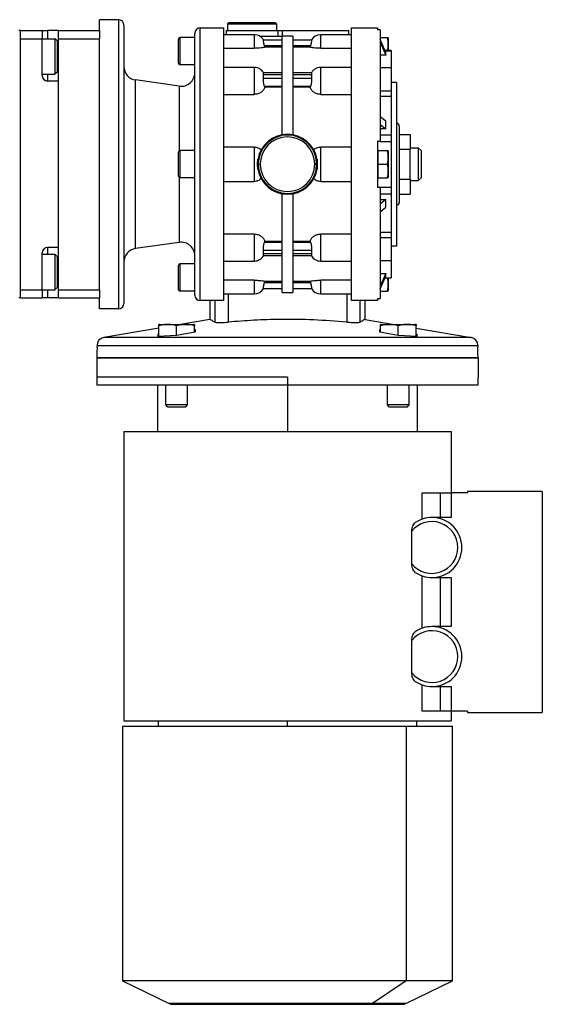
# Model space of a CAD drawing. Units: millimetres. Extents: x 241 to 2452, y 268 to 1622.
# Drawn here: x 1054 to 1246, y 268 to 628 of the extents above; entities that cross this region are included whole.
import ezdxf

# ---------------------------------------------------------------- set-up
doc = ezdxf.new("R2010")
doc.units = ezdxf.units.MM

msp = doc.modelspace()

# ---------------------------------------------------------------- linework, layer by layer
at = {"color": 7, "linetype": 'Continuous', "lineweight": 25}
for p, q in [((1090.25, 628.49), (1083.25, 628.49)), ((1083.25, 624.49), (1083.25, 628.49)), ((1090.25, 628.49), (1090.25, 522.49)), ((1092.25, 626.49), (1092.25, 524.49)), ((1120.25, 525.49), (1120.25, 625.49)), ((1120.25, 625.49), (1128.75, 625.49)), ((1128.75, 625.49), (1128.75, 525.49)), ((1130.75, 627.49), (1130.25, 626.99)), ((1130.25, 626.99), (1130.25, 624.49)), ((1130.25, 626.99), (1148.25, 626.99)), ((1130.75, 627.49), (1147.75, 627.49)), ((1147.75, 627.49), (1148.25, 626.99)), ((1148.25, 626.99), (1148.25, 624.49)), ((1175.75, 625.49), (1185.25, 625.49)), ((1186.25, 624.77), (1185.25, 624.77)), ((1186.25, 624.77), (1186.25, 583.99)), ((1054.25, 624.49), (1053.75, 624.49)), ((1054.25, 526.49), (1054.25, 624.49)), ((1054.25, 624.49), (1062.25, 624.49)), ((1054.25, 621.49), (1062.25, 621.49)), ((1054.25, 529.49), (1054.25, 621.49)), ((1062.25, 624.49), (1062.25, 621.49)), ((1062.25, 624.49), (1064.25, 624.49)), ((1062.25, 621.49), (1066.95, 621.49)), ((1062.25, 607.99), (1062.25, 621.49)), ((1068.25, 624.49), (1064.25, 624.49)), ((1067.75, 620.69), (1066.95, 621.49)), ((1068.25, 624.49), (1083.25, 624.49)), ((1068.25, 621.49), (1068.25, 624.49)), ((1068.25, 621.49), (1083.25, 621.49)), ((1068.25, 529.49), (1068.25, 621.49)), ((1083.25, 624.49), (1083.25, 621.49)), ((1083.25, 609.68), (1083.25, 621.49)), ((1112.25, 612.59), (1112.25, 621.39)), ((1112.85, 611.99), (1112.85, 621.99)), ((1118.25, 621.99), (1112.85, 621.99)), ((1118.25, 527.49), (1118.25, 623.49)), ((1140.05, 622.99), (1128.75, 622.99)), ((1129.75, 624.49), (1129.75, 622.99)), ((1129.75, 624.49), (1148.75, 624.49)), ((1141.99, 622.49), (1150.25, 622.49)), ((1150.25, 620.99), (1143.45, 620.99)), ((1148.75, 624.49), (1148.75, 622.49)), ((1148.75, 624.49), (1150.34, 624.49)), ((1154.25, 622.49), (1150.25, 622.49)), ((1150.25, 586.31), (1150.25, 622.49)), ((1150.34, 624.49), (1150.34, 622.49)), ((1150.34, 624.49), (1174.75, 624.49)), ((1154.25, 622.49), (1154.25, 586.31)), ((1161.05, 620.99), (1154.25, 620.99)), ((1175.75, 622.99), (1164.45, 622.99)), ((1174.75, 622.99), (1174.75, 624.49)), ((1186.25, 621.99), (1188.8, 621.99)), ((1188.38, 616.5), (1186.25, 621.22)), ((1189.25, 621.79), (1189.25, 617.17)), ((1067.75, 620.69), (1067.75, 609.29)), ((1128.75, 618.03), (1140.05, 618.03)), ((1143.91, 618.39), (1143.8, 618.99)), ((1143.8, 618.99), (1150.25, 618.99)), ((1150.25, 618.39), (1143.91, 618.39)), ((1154.25, 618.99), (1160.7, 618.99)), ((1160.59, 618.39), (1154.25, 618.39)), ((1160.7, 618.99), (1160.59, 618.39)), ((1164.45, 618.03), (1175.75, 618.03)), ((1186.25, 620.22), (1188.38, 615.5)), ((1188.38, 615.5), (1186.25, 615.5)), ((1190.25, 617.17), (1188.08, 617.17)), ((1188.38, 615.5), (1188.38, 616.5)), ((1190.25, 617.17), (1190.25, 617.1)), ((1190.25, 617.1), (1190.25, 610.84)), ((1118.25, 611.99), (1112.85, 611.99)), ((1140.05, 610.99), (1128.75, 610.99)), ((1175.75, 610.99), (1164.45, 610.99)), ((1190.25, 610.84), (1186.25, 610.84)), ((1190.25, 610.84), (1190.25, 602.41)), ((1062.25, 608.49), (1066.95, 608.49)), ((1067.75, 609.29), (1066.95, 608.49)), ((1083.25, 541.31), (1083.25, 609.68)), ((1150.25, 608.96), (1143.39, 608.96)), ((1143.45, 606.96), (1143.45, 608.37)), ((1143.45, 608.37), (1150.25, 608.37)), ((1150.25, 606.96), (1143.45, 606.96)), ((1161.11, 608.96), (1154.25, 608.96)), ((1154.25, 608.37), (1161.05, 608.37)), ((1161.05, 606.96), (1154.25, 606.96)), ((1161.05, 608.37), (1161.05, 606.96)), ((1068.25, 605.99), (1064.25, 605.99)), ((1068.25, 544.99), (1068.25, 605.99)), ((1096.55, 544.6), (1096.55, 606.39)), ((1112.55, 604.14), (1096.55, 606.39)), ((1143.91, 603.7), (1143.8, 604.13)), ((1143.8, 604.13), (1150.25, 604.13)), ((1150.25, 603.7), (1143.91, 603.7)), ((1154.25, 604.13), (1160.7, 604.13)), ((1160.59, 603.7), (1154.25, 603.7)), ((1160.7, 604.13), (1160.59, 603.7)), ((1192.25, 605.49), (1190.25, 605.49)), ((1192.25, 605.49), (1192.25, 545.49)), ((1128.75, 601.1), (1140.05, 601.1)), ((1164.45, 601.1), (1175.75, 601.1)), ((1186.25, 602.41), (1190.25, 602.41)), ((1186.25, 600.43), (1190.25, 600.43)), ((1190.25, 602.41), (1190.25, 600.43)), ((1190.25, 600.43), (1190.25, 586.34)), ((1188.38, 591.25), (1186.25, 592.92)), ((1186.25, 590.09), (1188.38, 588.42)), ((1188.38, 588.42), (1186.25, 588.42)), ((1188.38, 588.42), (1188.38, 591.25)), ((1193.25, 589.49), (1193.25, 561.49)), ((1186.25, 586.34), (1190.25, 586.34)), ((1190.25, 586.34), (1190.25, 583.86)), ((1193.25, 586.46), (1197.25, 586.46)), ((1197.25, 586.46), (1197.25, 580.98)), ((1140.05, 581.81), (1128.75, 581.81)), ((1140.05, 581.81), (1140.05, 569.18)), ((1164.45, 569.18), (1164.45, 581.81)), ((1175.75, 581.81), (1164.45, 581.81)), ((1185.25, 583.99), (1186.25, 583.99)), ((1185.25, 583.99), (1185.25, 566.99)), ((1186.25, 583.99), (1186.25, 583.86)), ((1186.25, 583.86), (1190.25, 583.86)), ((1190.25, 583.86), (1190.25, 567.12)), ((1197.25, 581.49), (1200.25, 581.49)), ((1200.25, 581.49), (1200.25, 569.49)), ((1201.25, 580.49), (1200.25, 581.49)), ((1112.25, 571.09), (1112.25, 579.89)), ((1112.85, 570.49), (1112.85, 580.49)), ((1118.25, 580.49), (1112.85, 580.49)), ((1185.25, 580.49), (1185.55, 580.49)), ((1185.55, 577.99), (1185.55, 580.49)), ((1185.55, 580.49), (1188.8, 580.49)), ((1185.55, 575.49), (1185.55, 577.99)), ((1189.25, 580.29), (1189.25, 570.7)), ((1193.25, 580.98), (1197.25, 580.98)), ((1197.25, 570.01), (1197.25, 580.98)), ((1201.25, 580.49), (1201.25, 570.49)), ((1141.3, 575.49), (1141.4, 577.3)), ((1141.4, 573.69), (1141.3, 575.49)), ((1141.3, 575.49), (1141.54, 575.49)), ((1141.54, 575.49), (1142.25, 575.49)), ((1162.96, 575.49), (1162.25, 575.49)), ((1163.2, 575.49), (1162.96, 575.49)), ((1163.1, 577.3), (1163.2, 575.49)), ((1163.2, 575.49), (1163.1, 573.69)), ((1185.55, 572.99), (1185.55, 575.49)), ((1185.55, 575.49), (1188.8, 575.49)), ((1118.25, 570.49), (1112.85, 570.49)), ((1185.25, 570.49), (1185.55, 570.49)), ((1185.55, 570.49), (1185.55, 572.99)), ((1185.55, 570.49), (1188.8, 570.49)), ((1201.25, 570.49), (1200.25, 569.49)), ((1128.75, 569.18), (1140.05, 569.18)), ((1164.45, 569.18), (1175.75, 569.18)), ((1186.25, 566.99), (1185.25, 566.99)), ((1186.25, 567.12), (1190.25, 567.12)), ((1186.25, 567.12), (1186.25, 566.99)), ((1186.25, 566.99), (1186.25, 526.22)), ((1190.25, 567.12), (1190.25, 564.65)), ((1193.25, 570.01), (1197.25, 570.01)), ((1197.25, 570.01), (1197.25, 564.52)), ((1197.25, 569.49), (1200.25, 569.49)), ((1150.25, 528.49), (1150.25, 564.68)), ((1154.25, 564.68), (1154.25, 528.49)), ((1186.25, 564.65), (1190.25, 564.65)), ((1190.25, 564.65), (1190.25, 550.55)), ((1193.25, 564.52), (1197.25, 564.52)), ((1188.38, 562.56), (1186.25, 560.89)), ((1186.25, 562.56), (1188.38, 562.56)), ((1186.25, 558.06), (1188.38, 559.73)), ((1188.38, 559.73), (1188.38, 562.56)), ((1140.05, 549.88), (1128.75, 549.88)), ((1140.05, 549.88), (1140.05, 540)), ((1175.75, 549.88), (1164.45, 549.88)), ((1164.45, 540), (1164.45, 549.88)), ((1186.25, 550.55), (1190.25, 550.55)), ((1190.25, 550.55), (1190.25, 548.58)), ((1112.55, 546.84), (1096.55, 544.6)), ((1143.8, 546.86), (1143.91, 547.28)), ((1150.25, 546.86), (1143.8, 546.86)), ((1143.91, 547.28), (1150.25, 547.28)), ((1154.25, 547.28), (1160.59, 547.28)), ((1160.7, 546.86), (1154.25, 546.86)), ((1160.59, 547.28), (1160.7, 546.86)), ((1186.25, 548.58), (1190.25, 548.58)), ((1190.25, 548.58), (1190.25, 540.15)), ((1192.25, 545.49), (1190.25, 545.49)), ((1062.25, 529.49), (1062.25, 542.99)), ((1062.25, 542.49), (1066.95, 542.49)), ((1068.25, 544.99), (1064.25, 544.99)), ((1067.75, 541.69), (1066.95, 542.49)), ((1067.75, 541.69), (1067.75, 530.29)), ((1143.39, 542.03), (1150.25, 542.03)), ((1143.45, 542.61), (1143.45, 544.03)), ((1143.45, 544.03), (1150.25, 544.03)), ((1150.25, 542.61), (1143.45, 542.61)), ((1154.25, 544.03), (1161.05, 544.03)), ((1161.05, 542.61), (1154.25, 542.61)), ((1154.25, 542.03), (1161.11, 542.03)), ((1161.05, 544.03), (1161.05, 542.61)), ((1083.25, 529.49), (1083.25, 541.31)), ((1112.25, 529.59), (1112.25, 538.39)), ((1112.85, 528.99), (1112.85, 538.99)), ((1118.25, 538.99), (1112.85, 538.99)), ((1128.75, 540), (1140.05, 540)), ((1164.45, 540), (1175.75, 540)), ((1186.25, 540.15), (1190.25, 540.15)), ((1190.25, 540.15), (1190.25, 533.88)), ((1186.25, 535.49), (1188.38, 535.49)), ((1188.38, 535.49), (1186.25, 530.77)), ((1186.25, 529.77), (1188.38, 534.48)), ((1188.38, 534.48), (1188.38, 535.49)), ((1140.05, 532.96), (1128.75, 532.96)), ((1140.05, 532.96), (1140.05, 527.99)), ((1143.8, 531.99), (1143.91, 532.6)), ((1150.25, 531.99), (1143.8, 531.99)), ((1143.91, 532.6), (1150.25, 532.6)), ((1154.25, 532.6), (1160.59, 532.6)), ((1160.7, 531.99), (1154.25, 531.99)), ((1160.59, 532.6), (1160.7, 531.99)), ((1175.75, 532.96), (1164.45, 532.96)), ((1164.45, 527.99), (1164.45, 532.96)), ((1188.08, 533.82), (1190.25, 533.82)), ((1189.25, 533.82), (1189.25, 529.2)), ((1190.25, 533.88), (1190.25, 533.82)), ((1054.25, 529.49), (1062.25, 529.49)), ((1062.25, 529.49), (1062.25, 526.49)), ((1062.25, 529.49), (1066.95, 529.49)), ((1067.75, 530.29), (1066.95, 529.49)), ((1068.25, 529.49), (1083.25, 529.49)), ((1068.25, 526.49), (1068.25, 529.49)), ((1083.25, 529.49), (1083.25, 526.49)), ((1118.25, 528.99), (1112.85, 528.99)), ((1128.75, 527.99), (1140.05, 527.99)), ((1143.45, 529.99), (1150.25, 529.99)), ((1150.25, 528.49), (1154.25, 528.49)), ((1154.25, 529.99), (1161.05, 529.99)), ((1164.45, 527.99), (1175.75, 527.99)), ((1186.25, 528.99), (1188.8, 528.99)), ((1054.25, 526.49), (1053.75, 526.49)), ((1054.25, 526.49), (1062.25, 526.49)), ((1064.25, 526.49), (1062.25, 526.49)), ((1068.25, 526.49), (1064.25, 526.49)), ((1068.25, 526.49), (1083.25, 526.49)), ((1083.25, 522.49), (1083.25, 526.49)), ((1124.25, 525.49), (1120.25, 525.49)), ((1123.75, 525.49), (1123.75, 518.63)), ((1128.75, 525.49), (1124.25, 525.49)), ((1125.58, 525.49), (1125.58, 517.62)), ((1180.25, 525.49), (1175.75, 525.49)), ((1178.92, 517.62), (1178.92, 525.49)), ((1185.25, 525.49), (1180.25, 525.49)), ((1180.75, 518.63), (1180.75, 525.49)), ((1185.25, 526.22), (1186.25, 526.22)), ((1185.25, 526.22), (1185.25, 525.49)), ((1090.25, 522.49), (1083.25, 522.49)), ((1105.35, 516.79), (1117.83, 516.79)), ((1123.75, 518.63), (1113.06, 516.79)), ((1180.75, 518.63), (1191.44, 516.79)), ((1186.67, 516.79), (1199.15, 516.79)), ((1105.09, 515.42), (1084.86, 511.94)), ((1104.84, 513.22), (1105.09, 513.26)), ((1104.84, 512.34), (1104.84, 513.22)), ((1111.59, 512.65), (1104.84, 512.34)), ((1105.09, 512.36), (1105.09, 516.21)), ((1111.59, 512.65), (1111.59, 516.21)), ((1118.34, 513.9), (1111.59, 512.65)), ((1118.09, 513.86), (1118.09, 516.21)), ((1118.09, 514.92), (1118.34, 514.93)), ((1118.34, 514.93), (1118.34, 513.9)), ((1186.16, 513.9), (1186.16, 514.93)), ((1186.16, 514.93), (1186.41, 514.92)), ((1192.91, 512.65), (1186.16, 513.9)), ((1186.41, 513.86), (1186.41, 516.21)), ((1192.91, 512.65), (1192.91, 516.21)), ((1199.66, 512.34), (1192.91, 512.65)), ((1199.41, 512.36), (1199.41, 516.21)), ((1199.41, 515.42), (1219.64, 511.94)), ((1199.41, 513.26), (1199.66, 513.22)), ((1199.66, 513.22), (1199.66, 512.34)), ((1082.37, 509.06), (1082.35, 508.49)), ((1082.37, 509.06), (1222.13, 509.06)), ((1219.64, 511.94), (1084.86, 511.94)), ((1222.13, 509.06), (1222.15, 508.49)), ((1082.53, 508.49), (1082.35, 508.49)), ((1222.15, 508.49), (1221.97, 508.49)), ((1082.25, 504.49), (1082.25, 497.49)), ((1082.25, 504.49), (1222.25, 504.49)), ((1222.07, 504.49), (1082.43, 504.49)), ((1222.25, 504.49), (1222.25, 497.49)), ((1082.25, 497.49), (1082.25, 494.49)), ((1152.25, 497.49), (1082.25, 497.49)), ((1152.25, 497.49), (1152.25, 494.49)), ((1222.25, 494.49), (1222.25, 497.49)), ((1152.25, 494.49), (1082.25, 494.49)), ((1104.58, 494.49), (1104.58, 477.49)), ((1107.59, 487.26), (1107.59, 494.49)), ((1115.59, 487.26), (1115.59, 494.49)), ((1222.25, 494.49), (1152.25, 494.49)), ((1152.25, 494.49), (1152.25, 477.49)), ((1188.91, 487.26), (1188.91, 494.49)), ((1196.91, 487.26), (1196.91, 494.49)), ((1199.92, 477.49), (1199.92, 494.49)), ((1115.59, 487.26), (1107.59, 487.26)), ((1108.36, 486.49), (1107.59, 487.26)), ((1114.82, 486.49), (1108.36, 486.49)), ((1114.82, 486.49), (1115.59, 487.26)), ((1196.91, 487.26), (1188.91, 487.26)), ((1189.68, 486.49), (1188.91, 487.26)), ((1196.14, 486.49), (1189.68, 486.49)), ((1196.14, 486.49), (1196.91, 487.26)), ((1092.25, 477.49), (1092.25, 371.49)), ((1092.25, 477.49), (1212.25, 477.49)), ((1212.25, 477.49), (1212.25, 454.99)), ((1201.69, 445.4), (1201.69, 454.99)), ((1201.69, 454.99), (1208.22, 454.99)), ((1208.22, 454.99), (1208.22, 445.99)), ((1208.22, 454.99), (1212.25, 454.99)), ((1212.25, 454.99), (1212.25, 445.99)), ((1218.25, 454.99), (1212.25, 454.99)), ((1245.75, 455.49), (1218.25, 455.49)), ((1218.25, 455.49), (1218.25, 454.99)), ((1245.75, 455.49), (1245.75, 374.49)), ((1212.25, 445.99), (1205.25, 445.99)), ((1197.85, 429.04), (1197.85, 440.95)), ((1201.69, 405.4), (1201.69, 424.59)), ((1205.25, 423.99), (1212.25, 423.99)), ((1208.22, 423.99), (1208.22, 405.99)), ((1212.25, 423.99), (1212.25, 405.99)), ((1212.25, 405.99), (1205.25, 405.99)), ((1197.85, 389.04), (1197.85, 400.95)), ((1201.69, 374.99), (1201.69, 384.59)), ((1205.25, 383.99), (1212.25, 383.99)), ((1208.22, 383.99), (1208.22, 374.99)), ((1212.25, 383.99), (1212.25, 374.99)), ((1208.22, 374.99), (1201.69, 374.99)), ((1212.25, 374.99), (1208.22, 374.99)), ((1212.25, 374.99), (1212.25, 371.49)), ((1218.25, 374.99), (1212.25, 374.99)), ((1218.25, 374.99), (1218.25, 374.49)), ((1218.25, 374.49), (1245.75, 374.49)), ((1091.75, 369.51), (1091.75, 276.11)), ((1091.75, 369.51), (1195.77, 369.51)), ((1092.25, 371.49), (1212.25, 371.49)), ((1104.75, 371.49), (1104.75, 369.51)), ((1152.25, 369.51), (1152.25, 371.49)), ((1195.77, 369.51), (1195.77, 276.11)), ((1195.77, 369.51), (1212.75, 369.51)), ((1199.75, 369.51), (1199.75, 371.49)), ((1212.75, 276.11), (1212.75, 369.51)), ((1091.75, 276.11), (1108.86, 267.76)), ((1195.77, 276.11), (1091.75, 276.11)), ((1195.77, 276.11), (1183.46, 267.76)), ((1195.64, 267.76), (1212.75, 276.11)), ((1212.75, 276.11), (1195.77, 276.11)), ((1109.96, 267.51), (1182.67, 267.51)), ((1182.67, 267.51), (1194.54, 267.51))]:
    msp.add_line(p, q, dxfattribs=at)
at = {"color": 8, "linetype": 'Continuous', "lineweight": 25}
for p, q in [((1064.25, 624.49), (1064.25, 621.49)), ((1140.05, 622.99), (1140.05, 618.03)), ((1164.45, 618.03), (1164.45, 622.99)), ((1068.25, 614.99), (1067.75, 614.99)), ((1188.11, 617.1), (1190.25, 617.1)), ((1140.05, 610.99), (1140.05, 601.1)), ((1164.45, 601.1), (1164.45, 610.99)), ((1064.25, 608.49), (1064.25, 605.99)), ((1112.55, 604.14), (1112.55, 580.42)), ((1112.55, 570.57), (1112.55, 546.84)), ((1064.25, 544.99), (1064.25, 542.49)), ((1068.25, 535.99), (1067.75, 535.99)), ((1188.11, 533.88), (1190.25, 533.88)), ((1064.25, 529.49), (1064.25, 526.49)), ((1130.49, 527.99), (1130.49, 517.62)), ((1174.01, 527.99), (1174.01, 517.62)), ((1183.46, 267.76), (1108.86, 267.76)), ((1195.64, 267.76), (1183.46, 267.76))]:
    msp.add_line(p, q, dxfattribs=at)
at = {"color": 7, "linetype": 'Continuous', "lineweight": 25, "flags": 128}
for points in [[(1066.95, 621.49), (1066.95, 621.3), (1066.95, 620.75), (1066.95, 619.86), (1066.95, 618.69), (1066.95, 617.3), (1066.95, 615.78), (1066.95, 614.21), (1066.95, 612.69), (1066.95, 611.3), (1066.95, 610.13), (1066.95, 609.24), (1066.95, 608.68), (1066.95, 608.49)], [(1066.95, 542.49), (1066.95, 542.3), (1066.95, 541.75), (1066.95, 540.86), (1066.95, 539.69), (1066.95, 538.3), (1066.95, 536.78), (1066.95, 535.21), (1066.95, 533.69), (1066.95, 532.3), (1066.95, 531.13), (1066.95, 530.24), (1066.95, 529.68), (1066.95, 529.49)], [(1082.43, 504.49), (1082.49, 506.73), (1082.53, 508.49)], [(1221.97, 508.49), (1222.02, 506.25), (1222.07, 504.49)]]:
    msp.add_lwpolyline(points, dxfattribs=at)
at = {"color": 7, "linetype": 'Continuous', "lineweight": 25}
for centre, radius, start, end in [((1090.25, 626.49), 2, 0, 90), ((1120.25, 623.49), 2, 90, 180), ((1112.85, 621.39), 0.6, 90, 180), ((1140.05, 618.99), 4, 30, 90), ((1164.45, 618.99), 4, 90, 149.5201), ((1187.75, 621.69), 1.5, 3.8011, 11.5734), ((1097.25, 611.34), 5, 180, 262.0088), ((1112.85, 612.59), 0.6, 180, 270), ((1140.05, 606.99), 4, 29.5853, 90), ((1164.45, 606.99), 4, 90, 150.4147), ((1064.25, 607.99), 2, 180, 270), ((1113.25, 609.09), 5, 262.0088, 0), ((1192.25, 589.49), 1, 0, 90), ((1152.25, 575.49), 11, 9.4444, 170.5556), ((1152.25, 575.49), 10.71, 0, 180), ((1152.25, 575.49), 10, 0, 180), ((1112.85, 579.89), 0.6, 90, 180), ((1187.75, 580.19), 1.5, 3.8011, 11.5734), ((1152.25, 575.49), 10.71, 180, 0), ((1152.25, 575.49), 10, 180, 0), ((1112.85, 571.09), 0.6, 180, 270), ((1152.25, 575.49), 11, 189.4444, 350.5556), ((1187.75, 570.79), 1.5, 348.4266, 356.1989), ((1192.25, 561.49), 1, 270, 0), ((1113.25, 541.89), 5, 0, 97.9912), ((1064.25, 542.99), 2, 90, 180), ((1097.25, 539.65), 5, 97.9912, 180), ((1140.05, 544), 4, 270, 330.4147), ((1164.45, 544), 4, 209.5853, 270), ((1112.85, 538.39), 0.6, 90, 180), ((1112.85, 529.59), 0.6, 180, 270), ((1120.25, 527.49), 2, 180, 270), ((1140.05, 531.99), 4, 270, 329.5201), ((1164.45, 531.99), 4, 210.5107, 270), ((1187.75, 529.29), 1.5, 348.4266, 356.1989), ((1090.25, 524.49), 2, 270, 0), ((1105.48, 514.85), 1.95, 93.8011, 101.5734), ((1117.7, 514.85), 1.95, 78.4266, 86.1989), ((1186.8, 514.85), 1.95, 93.8011, 101.5734), ((1199.02, 514.85), 1.95, 78.4266, 86.1989), ((1085.37, 508.99), 3, 99.7618, 178.5), ((1219.13, 508.99), 3, 1.5, 80.2382), ((1205.25, 434.99), 9.5, 218.7977, 141.2023), ((1205.25, 434.99), 11, 90, 124.0716), ((1205.25, 434.99), 11, 270, 90), ((1205.25, 434.99), 11, 235.9284, 270), ((1205.25, 394.99), 9.5, 218.7977, 141.2023), ((1205.25, 394.99), 11, 90, 124.0716), ((1205.25, 394.99), 11, 270, 90), ((1205.25, 394.99), 11, 235.9284, 270), ((1109.96, 270.01), 2.5, 244, 270), ((1194.54, 270.01), 2.5, 270, 296)]:
    msp.add_arc(centre, radius, start, end, dxfattribs=at)
at = {"color": 8, "linetype": 'Continuous', "lineweight": 25}
msp.add_arc((1182.66, 268.9), 1.39, 270.4783, 305.1092, dxfattribs=at)
at = {"color": 7, "linetype": 'Continuous', "lineweight": 25}
for points in [[(1175.75, 525.49), (1175.75, 525.58), (1175.75, 525.74), (1175.75, 527.07), (1175.75, 529.16), (1175.75, 532.07), (1175.75, 535.71), (1175.75, 540.04), (1175.75, 544.97), (1175.75, 550.42), (1175.75, 556.3), (1175.75, 562.52), (1175.75, 568.95), (1175.75, 575.49), (1175.75, 582.04), (1175.75, 588.47), (1175.75, 594.68), (1175.75, 600.57), (1175.75, 606.02), (1175.75, 610.95), (1175.75, 615.28), (1175.75, 618.92), (1175.75, 621.82), (1175.75, 623.92), (1175.75, 625.25), (1175.75, 625.41), (1175.75, 625.49)], [(1185.25, 625.49), (1185.25, 625.46), (1185.25, 625.4), (1185.25, 624.98), (1185.25, 624.77)]]:
    msp.add_open_spline(points, degree=3, dxfattribs=at)
for points, knots in [([(1143.8, 618.99), (1143.73, 619.25), (1143.6, 619.77), (1143.47, 620.32), (1143.41, 620.66), (1143.39, 620.85), (1143.4, 620.97), (1143.43, 620.99), (1143.45, 620.99)], [0, 0, 0, 0, 0.249518, 0.498911, 0.625233, 0.749456, 0.873915, 1, 1, 1, 1]), ([(1161.05, 620.99), (1161.07, 620.99), (1161.1, 620.97), (1161.11, 620.85), (1161.09, 620.66), (1161.03, 620.32), (1160.9, 619.77), (1160.77, 619.25), (1160.7, 618.99)], [0, 0, 0, 0, 0.126077, 0.250543, 0.374751, 0.501089, 0.750482, 1, 1, 1, 1]), ([(1188.85, 617.17), (1188.98, 617.52), (1189.25, 618.27), (1189.21, 619.49), (1189.24, 620.77), (1188.95, 621.59), (1188.8, 621.99)], [0, 0, 0, 0, 0.221759, 0.481602, 0.741444, 1, 1, 1, 1]), ([(1188.8, 621.99), (1188.95, 621.99), (1189.24, 621.99), (1189.23, 621.99), (1189.22, 621.99)], [0, 0, 0, 0, 0.498749, 1, 1, 1, 1]), ([(1143.91, 618.39), (1143.78, 618.35), (1143.51, 618.28), (1142.62, 618.16), (1141.43, 618.05), (1140.51, 618.03), (1140.05, 618.03)], [0, 0, 0, 0, 0.250277, 0.500327, 0.750212, 1, 1, 1, 1]), ([(1164.45, 618.03), (1163.99, 618.03), (1163.07, 618.05), (1161.88, 618.16), (1160.99, 618.28), (1160.72, 618.35), (1160.59, 618.39)], [0, 0, 0, 0, 0.249789, 0.499673, 0.749723, 1, 1, 1, 1]), ([(1143.45, 608.37), (1143.43, 608.46), (1143.4, 608.64), (1143.39, 608.82), (1143.41, 608.94), (1143.44, 608.95), (1143.46, 608.96)], [0, 0, 0, 0, 0.251609, 0.499997, 0.748174, 1, 1, 1, 1]), ([(1143.8, 604.13), (1143.73, 604.33), (1143.6, 604.74), (1143.47, 605.4), (1143.41, 605.93), (1143.39, 606.31), (1143.4, 606.66), (1143.43, 606.86), (1143.45, 606.96)], [0, 0, 0, 0, 0.249518, 0.498911, 0.625233, 0.749456, 0.873915, 1, 1, 1, 1]), ([(1161.05, 606.96), (1161.07, 606.86), (1161.1, 606.66), (1161.11, 606.31), (1161.09, 605.93), (1161.03, 605.4), (1160.9, 604.74), (1160.77, 604.33), (1160.7, 604.13)], [0, 0, 0, 0, 0.126077, 0.250543, 0.374751, 0.501089, 0.750482, 1, 1, 1, 1]), ([(1161.04, 608.96), (1161.06, 608.95), (1161.09, 608.94), (1161.11, 608.82), (1161.1, 608.64), (1161.07, 608.46), (1161.05, 608.37)], [0, 0, 0, 0, 0.251807, 0.500002, 0.748374, 1, 1, 1, 1]), ([(1143.91, 603.7), (1143.78, 603.37), (1143.51, 602.69), (1142.62, 601.84), (1141.43, 601.22), (1140.51, 601.14), (1140.05, 601.1)], [0, 0, 0, 0, 0.250277, 0.5003268, 0.7502115, 1, 1, 1, 1]), ([(1164.45, 601.1), (1163.99, 601.14), (1163.07, 601.22), (1161.88, 601.84), (1160.99, 602.69), (1160.72, 603.37), (1160.59, 603.7)], [0, 0, 0, 0, 0.249789, 0.499673, 0.749723, 1, 1, 1, 1]), ([(1140.05, 581.81), (1140.53, 581.76), (1141.48, 581.67), (1142.24, 581.09), (1142.62, 580.8)], [0, 0, 0, 0, 0.499896, 1, 1, 1, 1]), ([(1161.88, 580.8), (1162.26, 581.09), (1163.02, 581.67), (1163.97, 581.76), (1164.45, 581.81)], [0, 0, 0, 0, 0.500104, 1, 1, 1, 1]), ([(1188.8, 575.49), (1188.95, 575.9), (1189.24, 576.71), (1189.21, 577.99), (1189.24, 579.27), (1188.95, 580.09), (1188.8, 580.49)], [0, 0, 0, 0, 0.249379, 0.5, 0.75062, 1, 1, 1, 1]), ([(1188.8, 580.49), (1188.95, 580.49), (1189.24, 580.49), (1189.23, 580.49), (1189.22, 580.49)], [0, 0, 0, 0, 0.498749, 1, 1, 1, 1]), ([(1188.8, 570.49), (1188.95, 570.9), (1189.24, 571.71), (1189.21, 572.99), (1189.24, 574.27), (1188.95, 575.09), (1188.8, 575.49)], [0, 0, 0, 0, 0.24938, 0.5, 0.750621, 1, 1, 1, 1]), ([(1189.22, 570.49), (1189.23, 570.49), (1189.24, 570.49), (1188.95, 570.49), (1188.8, 570.49)], [0, 0, 0, 0, 0.501252, 1, 1, 1, 1]), ([(1142.62, 570.18), (1142.24, 569.9), (1141.48, 569.32), (1140.53, 569.22), (1140.05, 569.18)], [0, 0, 0, 0, 0.500104, 1, 1, 1, 1]), ([(1164.45, 569.18), (1163.97, 569.22), (1163.02, 569.32), (1162.26, 569.9), (1161.88, 570.18)], [0, 0, 0, 0, 0.499896, 1, 1, 1, 1]), ([(1140.05, 549.88), (1140.51, 549.84), (1141.43, 549.76), (1142.62, 549.15), (1143.51, 548.29), (1143.78, 547.62), (1143.91, 547.28)], [0, 0, 0, 0, 0.2497885, 0.4996732, 0.7497229, 1, 1, 1, 1]), ([(1160.59, 547.28), (1160.72, 547.62), (1160.99, 548.29), (1161.88, 549.15), (1163.07, 549.76), (1163.99, 549.84), (1164.45, 549.88)], [0, 0, 0, 0, 0.250277, 0.500327, 0.750212, 1, 1, 1, 1]), ([(1143.45, 544.03), (1143.43, 544.13), (1143.4, 544.32), (1143.39, 544.68), (1143.41, 545.06), (1143.47, 545.59), (1143.6, 546.25), (1143.73, 546.65), (1143.8, 546.86)], [0, 0, 0, 0, 0.126077, 0.250543, 0.374751, 0.501089, 0.750482, 1, 1, 1, 1]), ([(1160.7, 546.86), (1160.77, 546.65), (1160.9, 546.25), (1161.03, 545.59), (1161.09, 545.06), (1161.11, 544.68), (1161.1, 544.32), (1161.07, 544.13), (1161.05, 544.03)], [0, 0, 0, 0, 0.249518, 0.498911, 0.625233, 0.749456, 0.873915, 1, 1, 1, 1]), ([(1143.46, 542.03), (1143.44, 542.03), (1143.41, 542.05), (1143.39, 542.17), (1143.4, 542.35), (1143.43, 542.53), (1143.45, 542.61)], [0, 0, 0, 0, 0.2518066, 0.5000023, 0.7483743, 1, 1, 1, 1]), ([(1161.05, 542.61), (1161.07, 542.53), (1161.1, 542.35), (1161.11, 542.17), (1161.09, 542.05), (1161.06, 542.03), (1161.04, 542.03)], [0, 0, 0, 0, 0.251609, 0.499997, 0.748174, 1, 1, 1, 1]), ([(1140.05, 532.96), (1140.51, 532.95), (1141.43, 532.94), (1142.62, 532.83), (1143.51, 532.7), (1143.78, 532.63), (1143.91, 532.6)], [0, 0, 0, 0, 0.249789, 0.499673, 0.749723, 1, 1, 1, 1]), ([(1143.45, 529.99), (1143.43, 530), (1143.4, 530.02), (1143.39, 530.14), (1143.41, 530.33), (1143.47, 530.66), (1143.6, 531.22), (1143.73, 531.74), (1143.8, 531.99)], [0, 0, 0, 0, 0.126077, 0.250543, 0.374751, 0.501089, 0.750482, 1, 1, 1, 1]), ([(1160.59, 532.6), (1160.72, 532.63), (1160.99, 532.7), (1161.88, 532.83), (1163.07, 532.94), (1163.99, 532.95), (1164.45, 532.96)], [0, 0, 0, 0, 0.250277, 0.500327, 0.750212, 1, 1, 1, 1]), ([(1160.7, 531.99), (1160.77, 531.74), (1160.9, 531.22), (1161.03, 530.66), (1161.09, 530.33), (1161.11, 530.14), (1161.1, 530.02), (1161.07, 530), (1161.05, 529.99)], [0, 0, 0, 0, 0.249518, 0.498911, 0.625233, 0.749456, 0.873915, 1, 1, 1, 1]), ([(1188.8, 528.99), (1188.95, 529.4), (1189.24, 530.21), (1189.21, 531.49), (1189.25, 532.71), (1188.98, 533.47), (1188.85, 533.82)], [0, 0, 0, 0, 0.2585558, 0.5183982, 0.7782406, 1, 1, 1, 1]), ([(1189.22, 528.99), (1189.23, 528.99), (1189.24, 528.99), (1188.95, 528.99), (1188.8, 528.99)], [0, 0, 0, 0, 0.501252, 1, 1, 1, 1]), ([(1111.59, 516.21), (1111.06, 516.4), (1110.01, 516.78), (1108.34, 516.75), (1106.68, 516.78), (1105.62, 516.4), (1105.09, 516.21)], [0, 0, 0, 0, 0.249369, 0.5, 0.750631, 1, 1, 1, 1]), ([(1105.09, 516.21), (1105.09, 516.4), (1105.09, 516.78), (1105.09, 516.77), (1105.09, 516.76)], [0, 0, 0, 0, 0.498738, 1, 1, 1, 1]), ([(1118.09, 516.21), (1117.56, 516.4), (1116.51, 516.78), (1114.84, 516.75), (1113.18, 516.78), (1112.12, 516.4), (1111.59, 516.21)], [0, 0, 0, 0, 0.249369, 0.5, 0.750631, 1, 1, 1, 1]), ([(1118.09, 516.76), (1118.09, 516.77), (1118.09, 516.78), (1118.09, 516.4), (1118.09, 516.21)], [0, 0, 0, 0, 0.501263, 1, 1, 1, 1]), ([(1125.58, 517.62), (1125.22, 517.81), (1124.49, 518.19), (1123.87, 518.56), (1123.79, 518.61), (1123.75, 518.63)], [0, 0, 0, 0, 0.3343885, 0.6671854, 1, 1, 1, 1]), ([(1125.58, 517.62), (1125.77, 517.57), (1126.13, 517.47), (1127.42, 517.44), (1128.91, 517.49), (1129.97, 517.58), (1130.49, 517.62)], [0, 0, 0, 0, 0.279767, 0.55952, 0.779758, 1, 1, 1, 1]), ([(1174.01, 517.62), (1169.97, 517.93), (1161.9, 518.54), (1150.49, 518.72), (1140, 518.36), (1133.66, 517.86), (1130.49, 517.62)], [0, 0, 0, 0, 0.279985, 0.559954, 0.779974, 1, 1, 1, 1]), ([(1174.01, 517.62), (1174.68, 517.57), (1176.01, 517.47), (1177.52, 517.44), (1178.52, 517.49), (1178.78, 517.58), (1178.92, 517.62)], [0, 0, 0, 0, 0.279767, 0.55952, 0.779758, 1, 1, 1, 1]), ([(1180.75, 518.63), (1180.65, 518.57), (1180.48, 518.45), (1179.39, 517.87), (1178.92, 517.62)], [0, 0, 0, 0, 0.559944, 1, 1, 1, 1]), ([(1192.91, 516.21), (1192.38, 516.4), (1191.32, 516.78), (1189.66, 516.75), (1187.99, 516.78), (1186.94, 516.4), (1186.41, 516.21)], [0, 0, 0, 0, 0.249369, 0.5, 0.750631, 1, 1, 1, 1]), ([(1186.41, 516.21), (1186.41, 516.4), (1186.41, 516.78), (1186.41, 516.77), (1186.41, 516.76)], [0, 0, 0, 0, 0.498738, 1, 1, 1, 1]), ([(1199.41, 516.21), (1198.88, 516.4), (1197.82, 516.78), (1196.16, 516.75), (1194.49, 516.78), (1193.44, 516.4), (1192.91, 516.21)], [0, 0, 0, 0, 0.2493692, 0.5, 0.7506308, 1, 1, 1, 1]), ([(1199.41, 516.76), (1199.41, 516.77), (1199.41, 516.78), (1199.41, 516.4), (1199.41, 516.21)], [0, 0, 0, 0, 0.501263, 1, 1, 1, 1]), ([(1197.85, 440.95), (1197.87, 441.27), (1197.91, 441.92), (1198.17, 442.82), (1198.55, 443.62), (1198.91, 443.94), (1199.09, 444.11)], [0, 0, 0, 0, 0.250069, 0.500307, 0.750413, 1, 1, 1, 1]), ([(1199.09, 425.88), (1198.91, 426.04), (1198.55, 426.37), (1198.17, 427.17), (1197.91, 428.06), (1197.87, 428.72), (1197.85, 429.04)], [0, 0, 0, 0, 0.249587, 0.499693, 0.749931, 1, 1, 1, 1]), ([(1197.85, 400.95), (1197.87, 401.27), (1197.91, 401.92), (1198.17, 402.82), (1198.55, 403.62), (1198.91, 403.94), (1199.09, 404.11)], [0, 0, 0, 0, 0.250069, 0.5003069, 0.750413, 1, 1, 1, 1]), ([(1199.09, 385.88), (1198.91, 386.04), (1198.55, 386.37), (1198.17, 387.17), (1197.91, 388.06), (1197.87, 388.72), (1197.85, 389.04)], [0, 0, 0, 0, 0.249587, 0.499693, 0.749931, 1, 1, 1, 1])]:
    msp.add_open_spline(points, degree=3, knots=knots, dxfattribs=at)

doc.saveas('drawing.dxf')
